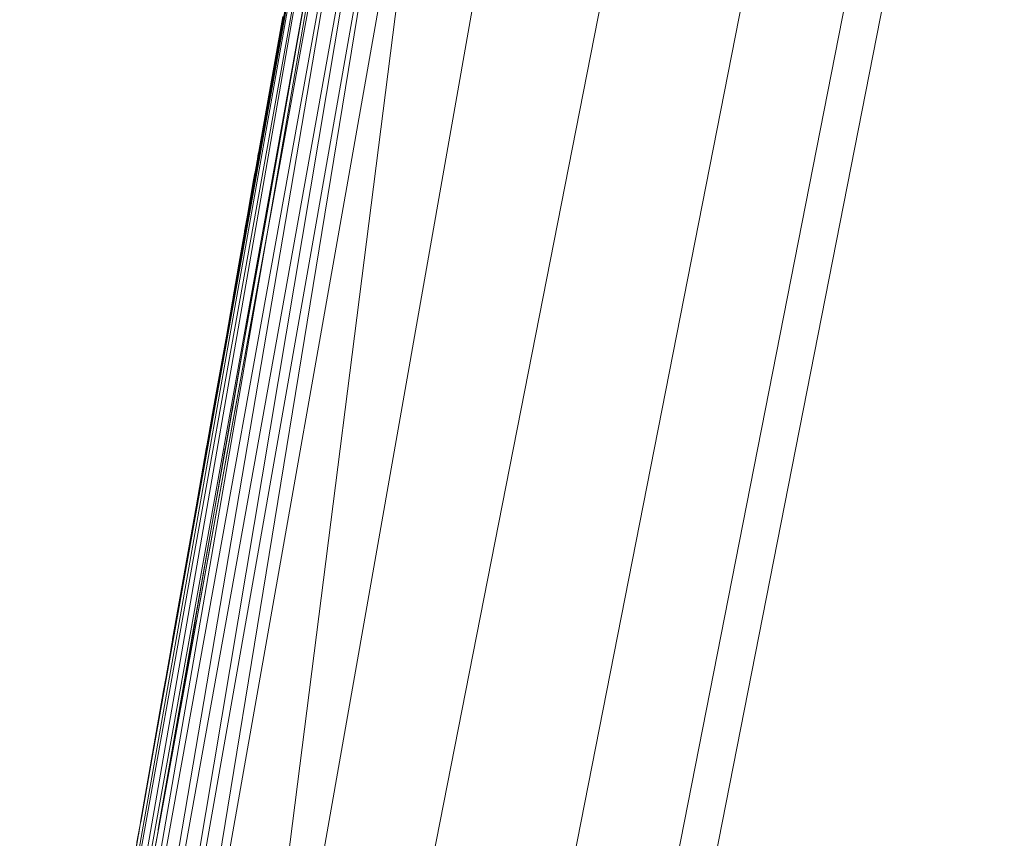
# Model space of a CAD drawing. Units: inches. Extents: x 14 to 10094, y 4 to 7132.
# Drawn here: x 6485 to 6591, y 3024 to 3113 of the extents above; entities that cross this region are included whole.
import ezdxf

# ---------------------------------------------------------------- set-up
doc = ezdxf.new("R2010")
doc.units = ezdxf.units.IN
doc.header["$MEASUREMENT"] = 0

# ---------------------------------------------------------------- blocks, each defined once
blk = doc.blocks.new('65_DWG-537194-North')
at = {"lineweight": 9}
for p, q in [((2898.33, 385.22), (2954.16, 669.73)), ((2912.84, 381.6), (2968.84, 666.99)), ((2923.49, 378.95), (2979.58, 664.88)), ((2927.4, 377.99), (2983.54, 664.11)), ((2913.45, 638.27), (2877.22, 432.87)), ((2914.05, 638.08), (2877.22, 432.87)), ((2914.05, 638.08), (2878.19, 432.58)), ((2890.19, 508.42), (2913.45, 638.27)), ((2896.28, 542.94), (2913.45, 638.27)), ((2899.54, 561.39), (2913.45, 638.27)), ((2901.82, 574.44), (2913.45, 638.27)), ((2915.21, 637.78), (2878.19, 432.58)), ((2915.21, 637.78), (2879.73, 432.21)), ((2916.75, 637.44), (2879.73, 432.21)), ((2916.75, 637.44), (2881.77, 431.78)), ((2918.61, 637.05), (2881.77, 431.78)), ((2918.61, 637.05), (2884.15, 431.31)), ((2891.12, 502.25), (2915.86, 637.81)), ((2892.19, 508.07), (2915.86, 637.81)), ((2920.33, 636.72), (2884.15, 431.31)), ((2886.66, 430.85), (2920.33, 636.72)), ((2922.89, 636.25), (2886.66, 430.85)), ((2896.52, 429.11), (2922.89, 636.25)), ((2932.75, 634.51), (2896.52, 429.11)), ((2908.61, 601.39), (2907.59, 595.56)), ((2908.52, 600.83), (2907.59, 595.56)), ((2907.87, 596.92), (2906.65, 590.06)), ((2907.59, 595.56), (2907.82, 596.79)), ((2905.63, 595.91), (2901.82, 574.44)), ((2905.63, 595.91), (2901.82, 574.44)), ((2905.63, 595.91), (2901.82, 574.44)), ((2905.54, 595.47), (2901.82, 574.44)), ((2907.59, 595.56), (2903.82, 574.09)), ((2903.82, 574.09), (2907.59, 595.56)), ((2907.59, 595.56), (2903.82, 574.09)), ((2907.59, 595.56), (2904.47, 577.91)), ((2907.59, 595.56), (2904.84, 580)), ((2905.54, 595.47), (2905.63, 595.91)), ((2902.98, 581.12), (2902.85, 580.25)), ((2902.98, 581.12), (2902.94, 580.79)), ((2904.84, 580), (2904.47, 577.91)), ((2901.82, 574.44), (2902.66, 579.03)), ((2902.66, 579.03), (2902.24, 576.79)), ((2902.62, 579.03), (2902.47, 578.26)), ((2901.82, 574.44), (2902.47, 578.26)), ((2902.29, 577.08), (2902.47, 578.26)), ((2901.82, 574.44), (2902.24, 576.79)), ((2902.01, 575.31), (2902.24, 576.79)), ((2901.82, 574.44), (2899.54, 561.39)), ((2901.82, 574.44), (2899.54, 561.39)), ((2901.82, 574.44), (2899.54, 561.39)), ((2901.82, 574.44), (2899.54, 561.39)), ((2901.82, 574.44), (2899.54, 561.39)), ((2901.82, 574.44), (2900.89, 569.14)), ((2901.82, 574.44), (2901.26, 571.38)), ((2901.82, 574.44), (2901.49, 572.71)), ((2901.82, 574.44), (2901.68, 573.57)), ((2901.82, 574.44), (2901.68, 573.47)), ((2901.82, 574.44), (2901.68, 573.47)), ((2903.82, 574.09), (2903.96, 574.96)), ((2903.82, 574.09), (2903.96, 574.96)), ((2903.82, 574.09), (2901.49, 561.04)), ((2903.82, 574.09), (2901.49, 561.04)), ((2903.82, 574.09), (2901.49, 561.04)), ((2901.49, 572.71), (2901.68, 573.57)), ((2903.82, 574.09), (2903.59, 572.83)), ((2903.82, 574.09), (2903.59, 572.83)), ((2903.82, 574.09), (2903.59, 572.83)), ((2903.82, 574.09), (2903.63, 573.12)), ((2901.26, 571.38), (2901.51, 572.71)), ((2900.27, 565.64), (2901.26, 571.38)), ((2901.49, 561.04), (2903.26, 571.04)), ((2899.54, 561.39), (2901.03, 569.85)), ((2899.54, 561.39), (2900.89, 569.14)), ((2900.89, 569.14), (2899.54, 561.39)), ((2902.98, 569.51), (2901.49, 561.04)), ((2899.54, 561.39), (2900.7, 568.06)), ((2899.54, 561.39), (2900.66, 567.76)), ((2899.54, 561.39), (2900.66, 567.76)), ((2899.54, 561.39), (2900.66, 567.76)), ((2899.54, 561.39), (2900.66, 567.76)), ((2896.28, 542.94), (2899.54, 561.39)), ((2899.54, 561.39), (2896.28, 542.94)), ((2896.28, 542.94), (2899.54, 561.39)), ((2899.54, 561.39), (2897.91, 552.16)), ((2899.54, 561.39), (2897.91, 552.16)), ((2899.54, 561.39), (2898.28, 554.25)), ((2899.54, 561.39), (2898.28, 554.25)), ((2899.54, 561.39), (2898.38, 555.02)), ((2899.54, 561.39), (2898.38, 555.02)), ((2899.54, 561.39), (2898.41, 555.12)), ((2899.54, 561.39), (2898.42, 555.12)), ((2901.49, 561.04), (2898.24, 542.59)), ((2898.24, 542.59), (2901.49, 561.04)), ((2899.77, 551.05), (2901.49, 561.04)), ((2901.49, 561.04), (2899.87, 551.82)), ((2901.49, 561.04), (2900.15, 553.29)), ((2901.49, 561.04), (2900.33, 554.38)), ((2901.49, 561.04), (2900.33, 554.38)), ((2898.38, 555.02), (2898.15, 553.64)), ((2898.28, 554.25), (2898.42, 555.12)), ((2898.38, 554.83), (2898.42, 555.12)), ((2900.33, 554.38), (2900.24, 553.91)), ((2896.28, 542.94), (2898.15, 553.64)), ((2900.24, 553.91), (2899.87, 551.82)), ((2896.28, 542.94), (2897.91, 552.16)), ((2896.28, 542.94), (2897.91, 552.16)), ((2897.91, 552.16), (2897.54, 550.08)), ((2898.24, 542.59), (2899.87, 551.82)), ((2896.28, 542.94), (2897.77, 551.4)), ((2897.4, 549.31), (2897.77, 551.4)), ((2898.24, 542.59), (2899.77, 551.05)), ((2896.28, 542.94), (2897.54, 550.08)), ((2897.35, 549.21), (2897.54, 550.08)), ((2896.28, 542.94), (2897.45, 549.61)), ((2896.28, 542.94), (2897.35, 549.21)), ((2897.35, 549.21), (2897.42, 549.53)), ((2898.24, 542.59), (2899.4, 549.26)), ((2899.35, 548.96), (2898.24, 542.59)), ((2898.24, 542.59), (2899.35, 548.96)), ((2898.24, 542.59), (2899.35, 548.96)), ((2899.35, 548.96), (2899.4, 549.26)), ((2896.28, 542.94), (2890.19, 508.42)), ((2890.19, 508.42), (2896.28, 542.94)), ((2896.28, 542.94), (2890.19, 508.42)), ((2890.19, 508.42), (2896.28, 542.94)), ((2890.29, 508.86), (2896.28, 542.94)), ((2892.15, 508.04), (2898.24, 542.59)), ((2898.24, 542.59), (2892.19, 508.07)), ((2898.24, 542.59), (2892.19, 508.07)), ((2892.24, 508.51), (2898.24, 542.59)), ((2896.28, 542.94), (2893.54, 527.54)), ((2896.28, 542.94), (2893.73, 528.63)), ((2896.28, 542.94), (2893.73, 528.63)), ((2894.52, 532.95), (2896.28, 542.94)), ((2896.28, 542.94), (2894.8, 534.48)), ((2896.28, 542.94), (2894.94, 535.19)), ((2896.28, 542.94), (2895.17, 536.56)), ((2896.28, 542.94), (2895.17, 536.56)), ((2896.28, 542.94), (2895.17, 536.67)), ((2898.24, 542.59), (2895.17, 524.96)), ((2898.24, 542.59), (2895.4, 526.48)), ((2895.73, 528.28), (2898.24, 542.59)), ((2898.24, 542.59), (2895.77, 528.57)), ((2898.24, 542.59), (2895.77, 528.57)), ((2898.24, 542.59), (2896.38, 531.89)), ((2898.24, 542.59), (2896.89, 534.84)), ((2898.24, 542.59), (2897.12, 536.22)), ((2898.24, 542.59), (2897.12, 536.22)), ((2895.17, 536.56), (2894.94, 535.19)), ((2895.17, 536.67), (2895.07, 536.07)), ((2894.52, 532.95), (2895.03, 535.8)), ((2890.19, 508.42), (2894.8, 534.48)), ((2894.52, 532.95), (2894.19, 531.15)), ((2896.38, 531.89), (2892.19, 508.07)), ((2894.19, 531.15), (2890.19, 508.42)), ((2890.19, 508.42), (2894.15, 530.86)), ((2892.19, 508.07), (2896.15, 530.51)), ((2892.19, 508.07), (2895.4, 526.48)), ((2892.19, 508.07), (2895.17, 524.96)), ((2892.75, 523.11), (2893.03, 524.59)), ((2890.19, 508.42), (2892.75, 523.11)), ((2890.27, 508.86), (2892.75, 523.11)), ((2890.19, 508.42), (2890.65, 511.06)), ((2890.19, 508.42), (2877.22, 432.87)), ((2890.19, 508.42), (2889.17, 502.59)), ((2890.19, 508.42), (2889.17, 502.59)), ((2890.19, 508.42), (2889.87, 506.72)), ((2890.19, 508.42), (2889.87, 506.72)), ((2890.19, 508.42), (2890.05, 507.49)), ((2892.15, 508.04), (2892.24, 508.51)), ((2891.12, 502.2), (2892.19, 508.07)), ((2891.12, 502.25), (2892.19, 508.07)), ((2892.19, 508.07), (2891.12, 502.25)), ((2891.12, 502.25), (2892.19, 508.07)), ((2891.63, 505.05), (2892.19, 508.07)), ((2892.01, 507.14), (2892.19, 508.07))]:
    blk.add_line(p, q, dxfattribs=at)

msp = doc.modelspace()

# ---------------------------------------------------------------- block references
at = {"lineweight": 9}
msp.add_blockref('65_DWG-537194-North', (3607.92, 2517.18), dxfattribs=at)

doc.saveas('drawing.dxf')
